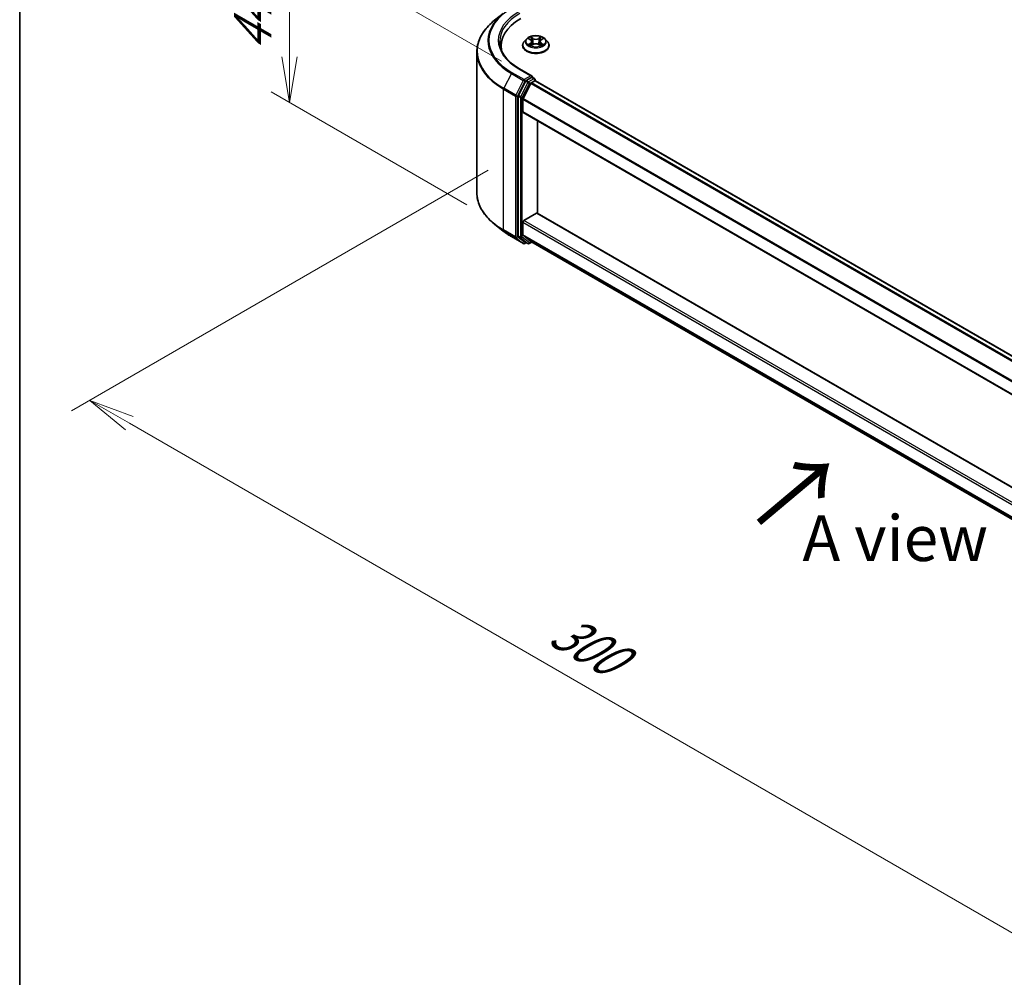
# Model space of a CAD drawing. Units: millimetres. Extents: x 0 to 7489, y 0 to 1405.
# Drawn here: x 0 to 135, y 455 to 587 of the extents above; entities that cross this region are included whole.
import ezdxf

# ---------------------------------------------------------------- set-up
doc = ezdxf.new("R2010")
doc.units = ezdxf.units.MM
for name, color, linetype, lineweight in [('Border (ISO)', 7, 'Continuous', 35), ('Dimension (ISO)', 7, 'Continuous', 18), ('Dimension (ISO) @ 1', 7, 'Continuous', 18), ('Symbol (ISO)', 7, 'Continuous', 18), ('Visible (ISO)', 7, 'Continuous', 35), ('Visible Narrow (ISO)', 7, 'Continuous', 25)]:
    doc.layers.add(name, color=color, linetype=linetype, lineweight=lineweight)
doc.styles.add('Note Text (TK)', font='MS PGothic.ttf')
doc.dimstyles.new('Default - Method 1b (TK)', dxfattribs={"dimscale": 2.5, "dimtxt": 2.5, "dimasz": 2.5, "dimexe": 1, "dimexo": 1.5, "dimgap": 1, "dimtad": 1, "dimtoh": 1, "dimrnd": 1e-08, "dimdsep": 46, "dimtxsty": 'Note Text (TK)', "dimblk": 'OPEN', "dimcen": 0.09, "dimdle": 5, "dimclrd": 100, "dimclre": 100, "dimclrt": 7, "dimadec": 1, "dimazin": 1, "dimtfac": 1, "dimtmove": 0, "dimatfit": 3, "dimldrblk": 'OPEN', "dimfxl": 1, "dimtolj": 1, "dimlwd": -1, "dimlwe": -1, "dimarcsym": 0})

# ---------------------------------------------------------------- blocks, each defined once
blk = doc.blocks.new('図面枠 tk図枠')
at = {"layer": 'Border (ISO)'}
blk.add_line((14.5, 289), (14.5, 8), dxfattribs=at)
blk = doc.blocks.new('_Open')
at = {"color": 0, "linetype": 'ByBlock', "lineweight": -2}
for p, q in [((-1, 0.167), (0, 0)), ((-1, -0.167), (0, 0)), ((0, 0), (-1, 0))]:
    blk.add_line(p, q, dxfattribs=at)
blk = doc.blocks.new('*D36')
at = {"layer": 'Defpoints', "color": 0}
for p in [(36.97, 597.67), (69.78, 578.73), (65.05, 559)]:
    blk.add_point(p, dxfattribs=at)
at = {"layer": 'Dimension (ISO)', "color": 100}
for p, q in [((66.03, 580.89), (34.47, 599.11)), ((36.97, 581.47), (36.97, 591.42)), ((61.3, 561.17), (34.47, 576.66))]:
    blk.add_line(p, q, dxfattribs=at)
at = {"layer": 'Dimension (ISO)', "color": 100, "xscale": 6.25, "yscale": 6.25, "zscale": 6.25}
for p, rotation in [((36.97, 597.67), 90), ((36.97, 575.22), 270)]:
    blk.add_blockref('_Open', p, dxfattribs=dict(at, rotation=rotation))
at = {"layer": 'Dimension (ISO)', "color": 7, "insert": (31.92, 582.17), "char_height": 6.25, "attachment_point": 4, "rotation": 90, "style": 'Note Text (TK)'}
blk.add_mtext('\\A1;{\\Q30.000;\\W0.816;\\H0.816x;44}', dxfattribs=at)
blk = doc.blocks.new('*D37')
at = {"layer": 'Defpoints', "color": 0}
for p in [(67.96, 568.09), (200.54, 491.54), (142.21, 457.86)]:
    blk.add_point(p, dxfattribs=at)
at = {"layer": 'Dimension (ISO)', "color": 100}
for p, q in [((64.21, 565.92), (7.12, 532.96)), ((15.04, 531.28), (136.79, 460.98)), ((196.79, 489.37), (139.71, 456.42))]:
    blk.add_line(p, q, dxfattribs=at)
at = {"layer": 'Dimension (ISO)', "color": 100, "xscale": 6.25, "yscale": 6.25, "zscale": 6.25}
for p, rotation in [((9.62, 534.4), 149.9999999999986), ((142.21, 457.86), 329.9999999999986)]:
    blk.add_blockref('_Open', p, dxfattribs=dict(at, rotation=rotation))
at = {"layer": 'Dimension (ISO)', "color": 7, "insert": (73.46, 503.38), "char_height": 6.25, "attachment_point": 4, "rotation": 330, "style": 'Note Text (TK)'}
blk.add_mtext('\\A1;{\\Q30.000;\\W0.816;\\H0.816x;300}', dxfattribs=at)

msp = doc.modelspace()

# ---------------------------------------------------------------- linework, layer by layer
at = {"layer": 'Visible (ISO)'}
for p, q in [((66.2801, 587.4115), (65.0983, 586.4759)), ((68.9306, 583.012), (68.9306, 583.0328)), ((69.4613, 583.9099), (69.1513, 583.564)), ((69.7656, 583.9475), (70.0311, 583.7888)), ((70.0805, 583.0007), (70.357, 583.1548)), ((70.195, 583.5702), (70.2462, 583.093)), ((71.1291, 583.1548), (71.4056, 583.0007)), ((71.2912, 583.5702), (71.2399, 583.093)), ((71.455, 583.7888), (71.7205, 583.9475)), ((72.0248, 583.9099), (72.3348, 583.564)), ((72.5556, 583.012), (72.5556, 583.0328)), ((62.6625, 562.8591), (62.6625, 582.1401)), ((65.975, 582.961), (65.975, 582.5176)), ((70.2235, 578.8337), (68.4945, 579.8319)), ((69.3337, 578.1118), (68.3431, 576.1673)), ((70.0404, 577.8053), (69.006, 575.7749)), ((70.1685, 578.6489), (69.4355, 578.2256)), ((70.1422, 577.9192), (70.6105, 578.1896)), ((70.2565, 578.6615), (70.5716, 578.4795)), ((70.6654, 578.2075), (70.6654, 578.3171)), ((70.7042, 578.1989), (181.0517, 514.4897)), ((68.3124, 576.0516), (68.3124, 556.9554)), ((68.9753, 573.9285), (68.9753, 575.6591)), ((69.0141, 573.8426), (179.3174, 510.159)), ((70.964, 560.0349), (70.964, 572.7169)), ((69.1079, 559.0529), (70.8315, 560.048)), ((179.3174, 497.477), (70.9252, 560.0573)), ((68.9753, 557.0926), (68.9753, 558.8233)), ((66.2801, 557.5877), (65.0983, 558.5233)), ((67.3968, 556.8341), (69.032, 555.8901)), ((68.3431, 556.8751), (69.3337, 556.0745)), ((69.006, 557.0124), (70.0404, 556.1763)), ((69.4355, 556.0148), (69.2195, 555.8901)), ((69.6511, 555.8903), (69.3418, 556.0689)), ((69.8386, 555.8903), (70.1864, 556.0911)), ((70.0485, 556.1707), (179.3174, 493.0843))]:
    msp.add_line(p, q, dxfattribs=at)
for centre, start, end in [((70.4779, 578.3171), 0, 60), ((69.1258, 556.0524), 240, 300), ((69.7449, 556.0527), 240, 300)]:
    msp.add_arc(centre, 0.1875, start, end, dxfattribs=at)
for centre, major_axis, start_param, end_param in [((75.1625, 582.961), (-9.1875, 0), 5.49778714, 6.39521013), ((75.1625, 581.9404), (-9.375, 0), 6.08255579, 6.13021947), ((69.4355, 578.0725), (0.0937, 0.1624), 0.78539816, 1.66145621), ((70.036, 578.7254), (0.2652, 0), 0, 1.57079633), ((70.1422, 577.7661), (-0.0937, -0.1624), 3.92699082, 4.80304887), ((70.1685, 578.8019), (0.0938, -0.1624), 0.15954809, 0.78539816), ((70.6105, 578.0365), (0.0937, 0.1624), 0, 0.78539816), ((68.445, 576.1281), (0.0937, 0.1624), 1.66145621, 2.35619449), ((69.1079, 575.7357), (-0.0937, -0.1624), 4.80304887, 5.49778714), ((69.1079, 574.005), (-0.0937, -0.1624), 5.49778714, 6.28318531), ((70.8315, 559.8949), (0.0937, 0.1624), 0, 0.78539816), ((69.1079, 558.8998), (-0.0937, -0.1624), 3.92699082, 5.49778714), ((68.445, 557.0319), (-0.0937, -0.1624), 5.49778714, 6.19252542), ((69.1079, 557.1692), (-0.0937, -0.1624), 5.49778714, 6.19252542), ((69.4355, 556.2313), (-0.0937, -0.1624), 6.19252542, 6.28318531), ((70.1422, 556.3331), (-0.0937, -0.1624), 6.19252542, 6.28318531)]:
    msp.add_ellipse(centre, major_axis=major_axis, ratio=0.57735027, start_param=start_param, end_param=end_param, dxfattribs=at)
for points, knots in [([(65.0983, 586.4759), (64.7872, 586.2296), (64.5023, 585.9715), (63.9898, 585.4351), (63.7621, 585.1568), (63.3681, 584.5841), (63.2017, 584.2896), (62.9339, 583.689), (62.8323, 583.383), (62.6966, 582.7646), (62.6625, 582.4524), (62.6625, 582.1401)], [1.726057244, 1.726057244, 1.726057244, 1.726057244, 1.852084693, 1.852084693, 1.978112143, 1.978112143, 2.104139592, 2.104139592, 2.230167041, 2.230167041, 2.35619449, 2.35619449, 2.35619449, 2.35619449]), ([(72.0248, 583.9099), (71.9481, 583.9954), (71.8507, 584.0705), (71.6209, 584.1997), (71.487, 584.2529), (71.1997, 584.3306), (71.0464, 584.3551), (70.7355, 584.374), (70.5781, 584.3684), (70.2735, 584.3279), (70.1264, 584.2929), (69.8559, 584.1953), (69.7328, 584.1327), (69.5654, 584.0129), (69.5093, 583.9634), (69.4613, 583.9099)], [1.26296478, 1.26296478, 1.26296478, 1.26296478, 1.5839777, 1.5839777, 1.9184063, 1.9184063, 2.25148375, 2.25148375, 2.58279719, 2.58279719, 2.9145331, 2.9145331, 3.24851107, 3.24851107, 3.4494242, 3.4494242, 3.4494242, 3.4494242]), ([(68.4945, 579.8319), (68.1478, 580.032), (67.8293, 580.2474), (67.2565, 580.7026), (67.0022, 580.9424), (66.5635, 581.4395), (66.3791, 581.6968), (66.0837, 582.2217), (65.9726, 582.4894), (65.8245, 583.0292), (65.7875, 583.3013), (65.7875, 583.5733)], [3.141592654, 3.141592654, 3.141592654, 3.141592654, 3.298672286, 3.298672286, 3.455751919, 3.455751919, 3.612831552, 3.612831552, 3.769911184, 3.769911184, 3.926990817, 3.926990817, 3.926990817, 3.926990817]), ([(69.1513, 583.564), (69.1234, 583.5329), (69.0977, 583.5006), (69.0515, 583.4342), (69.0309, 583.4), (68.9951, 583.3299), (68.98, 583.294), (68.9555, 583.2209), (68.9462, 583.1837), (68.9337, 583.1086), (68.9306, 583.0707), (68.9306, 583.0328)], [3.449424205, 3.449424205, 3.449424205, 3.449424205, 3.544937527, 3.544937527, 3.64045085, 3.64045085, 3.735964172, 3.735964172, 3.831477495, 3.831477495, 3.926990817, 3.926990817, 3.926990817, 3.926990817]), ([(68.9306, 583.012), (68.9306, 582.9003), (68.96, 582.7888), (69.0743, 582.5752), (69.1612, 582.4736), (69.3853, 582.2892), (69.5246, 582.2073), (69.8395, 582.0736), (70.0153, 582.0219), (70.3851, 581.9539), (70.5788, 581.9375), (70.9653, 581.9411), (71.1578, 581.9611), (71.523, 582.0359), (71.6956, 582.0906), (72.0037, 582.2302), (72.1391, 582.3152), (72.3576, 582.508), (72.4411, 582.6158), (72.5342, 582.8215), (72.5556, 582.9167), (72.5556, 583.012)], [3.92699082, 3.92699082, 3.92699082, 3.92699082, 4.2267014, 4.2267014, 4.53911238, 4.53911238, 4.86360542, 4.86360542, 5.18933336, 5.18933336, 5.51408383, 5.51408383, 5.83843868, 5.83843868, 6.16327278, 6.16327278, 6.48907018, 6.48907018, 6.81298523, 6.81298523, 7.06858347, 7.06858347, 7.06858347, 7.06858347]), ([(69.8857, 583.1341), (69.897, 583.1247), (69.9093, 583.1153), (69.9355, 583.0965), (69.9496, 583.0871), (69.9794, 583.0686), (69.9951, 583.0594), (70.0283, 583.0415), (70.0457, 583.0327), (70.0745, 583.0192), (70.0853, 583.0143), (70.0964, 583.0095)], [4.534901476, 4.534901476, 4.534901476, 4.534901476, 4.605051412, 4.605051412, 4.675201349, 4.675201349, 4.745351285, 4.745351285, 4.815501221, 4.815501221, 4.856375894, 4.856375894, 4.856375894, 4.856375894]), ([(70.195, 583.5702), (70.1931, 583.5872), (70.1892, 583.6041), (70.1775, 583.6369), (70.1697, 583.6529), (70.1505, 583.6838), (70.1392, 583.6986), (70.1134, 583.7269), (70.0988, 583.7403), (70.067, 583.7657), (70.0497, 583.7777), (70.0311, 583.7888)], [0.847301519, 0.847301519, 0.847301519, 0.847301519, 0.988509822, 0.988509822, 1.129718125, 1.129718125, 1.270926428, 1.270926428, 1.412134731, 1.412134731, 1.553343034, 1.553343034, 1.553343034, 1.553343034]), ([(71.1291, 583.1548), (71.0874, 583.1781), (71.0401, 583.1973), (70.938, 583.2265), (70.8834, 583.2365), (70.7716, 583.2465), (70.7145, 583.2465), (70.6027, 583.2365), (70.5481, 583.2265), (70.4461, 583.1973), (70.3987, 583.1781), (70.357, 583.1548)], [1.58824962, 1.58824962, 1.58824962, 1.58824962, 1.89542757, 1.89542757, 2.20260552, 2.20260552, 2.50978346, 2.50978346, 2.81696141, 2.81696141, 3.12413936, 3.12413936, 3.12413936, 3.12413936]), ([(71.455, 583.7888), (71.4364, 583.7777), (71.4191, 583.7657), (71.3873, 583.7403), (71.3728, 583.7269), (71.3469, 583.6986), (71.3356, 583.6838), (71.3164, 583.6529), (71.3086, 583.6369), (71.2969, 583.6041), (71.293, 583.5872), (71.2912, 583.5702)], [3.159045946, 3.159045946, 3.159045946, 3.159045946, 3.300254249, 3.300254249, 3.441462552, 3.441462552, 3.582670855, 3.582670855, 3.723879158, 3.723879158, 3.865087461, 3.865087461, 3.865087461, 3.865087461]), ([(71.3897, 583.0095), (71.4008, 583.0143), (71.4116, 583.0192), (71.4404, 583.0327), (71.4578, 583.0415), (71.491, 583.0594), (71.5068, 583.0686), (71.5366, 583.0871), (71.5506, 583.0965), (71.5769, 583.1153), (71.5891, 583.1247), (71.6004, 583.1341)], [6.139198394, 6.139198394, 6.139198394, 6.139198394, 6.180073066, 6.180073066, 6.250223003, 6.250223003, 6.320372939, 6.320372939, 6.390522875, 6.390522875, 6.460672811, 6.460672811, 6.460672811, 6.460672811]), ([(72.5556, 583.0328), (72.5556, 583.0707), (72.5524, 583.1086), (72.54, 583.1837), (72.5306, 583.2209), (72.5062, 583.294), (72.491, 583.3299), (72.4552, 583.4), (72.4346, 583.4342), (72.3884, 583.5006), (72.3628, 583.5329), (72.3348, 583.564)], [0.785398163, 0.785398163, 0.785398163, 0.785398163, 0.880911486, 0.880911486, 0.976424808, 0.976424808, 1.071938131, 1.071938131, 1.167451453, 1.167451453, 1.262964775, 1.262964775, 1.262964775, 1.262964775]), ([(70.1685, 578.6489), (70.1853, 578.6585), (70.2033, 578.6649), (70.2349, 578.6686), (70.2484, 578.6661), (70.2565, 578.6615)], [0.1851472285, 0.1851472285, 0.1851472285, 0.1851472285, 0.1965284229, 0.1965284229, 0.2079096173, 0.2079096173, 0.2079096173, 0.2079096173]), ([(65.0983, 558.5233), (64.7872, 558.7696), (64.5023, 559.0277), (63.9898, 559.5641), (63.7621, 559.8424), (63.3681, 560.4152), (63.2017, 560.7096), (62.9339, 561.3102), (62.8323, 561.6163), (62.6966, 562.2346), (62.6625, 562.5469), (62.6625, 562.8591)], [3.296853571, 3.296853571, 3.296853571, 3.296853571, 3.42288102, 3.42288102, 3.548908469, 3.548908469, 3.674935919, 3.674935919, 3.800963368, 3.800963368, 3.926990817, 3.926990817, 3.926990817, 3.926990817]), ([(66.2801, 557.5877), (66.3479, 557.5341), (66.417, 557.4811), (66.558, 557.3765), (66.6299, 557.3248), (66.7763, 557.2229), (66.8508, 557.1726), (67.0024, 557.0734), (67.0796, 557.0246), (67.2363, 556.9283), (67.316, 556.8808), (67.3968, 556.8341)], [2.986331736, 2.986331736, 2.986331736, 2.986331736, 3.01738392, 3.01738392, 3.048436103, 3.048436103, 3.079488287, 3.079488287, 3.11054047, 3.11054047, 3.141592654, 3.141592654, 3.141592654, 3.141592654])]:
    msp.add_open_spline(points, degree=3, knots=knots, dxfattribs=at)
at = {"layer": 'Visible Narrow (ISO)'}
for p, q in [((69.6766, 583.9898), (70.0151, 583.7875)), ((70.0151, 583.3592), (69.6766, 583.1569)), ((69.8247, 583.1962), (70.0375, 583.3235)), ((70.3722, 583.9937), (70.0217, 584.1891)), ((70.0217, 582.9576), (70.3722, 583.153)), ((70.0375, 583.3235), (70.0594, 583.0263)), ((70.1302, 584.0803), (70.3506, 583.9574)), ((70.3506, 583.9574), (70.319, 583.5149)), ((71.4644, 584.1891), (71.1139, 583.9937)), ((71.1139, 583.153), (71.4644, 582.9576)), ((71.1355, 583.9574), (71.3559, 584.0803)), ((71.1355, 583.9574), (71.1671, 583.5149)), ((71.4487, 583.3235), (71.4267, 583.0263)), ((71.4487, 583.3235), (71.6615, 583.1962)), ((71.4711, 583.7875), (71.8095, 583.9898)), ((71.8095, 583.1569), (71.4711, 583.3592)), ((67.3887, 579.1832), (66.3544, 577.1527)), ((67.3887, 579.1832), (69.0239, 578.2391)), ((69.1258, 578.353), (67.4906, 579.2971)), ((68.4008, 579.8226), (70.036, 578.8785)), ((69.0239, 578.2391), (67.9896, 576.2087)), ((68.224, 576.0929), (69.2584, 578.1234)), ((69.643, 577.9331), (68.6525, 575.9887)), ((68.8869, 575.8729), (69.8775, 577.8174)), ((70.036, 578.8785), (69.1258, 578.353)), ((69.2584, 578.1234), (69.4355, 578.2256)), ((69.3337, 578.1118), (69.643, 577.9331)), ((69.7449, 578.047), (69.4355, 578.2256)), ((70.4779, 578.4702), (69.7449, 578.047)), ((69.8775, 577.8174), (70.6105, 578.2406)), ((70.0404, 577.8053), (180.3807, 514.1003)), ((180.5286, 514.1877), (70.1422, 577.9192)), ((70.1685, 578.6489), (70.4779, 578.4702)), ((70.6105, 578.2406), (70.6105, 578.1896)), ((70.6105, 578.1896), (180.9968, 514.458)), ((66.3236, 577.037), (67.9588, 576.0929)), ((66.3236, 557.756), (66.3236, 577.037)), ((67.9896, 576.2087), (66.3544, 577.1527)), ((67.9588, 576.0929), (67.9588, 556.812)), ((68.224, 556.812), (68.224, 576.0929)), ((68.3124, 576.0516), (68.6217, 575.8729)), ((68.6525, 575.9887), (68.3431, 576.1673)), ((68.6217, 575.8729), (68.6217, 556.7768)), ((68.8869, 556.7768), (68.8869, 575.8729)), ((68.9753, 575.6591), (179.3174, 511.9531)), ((179.3314, 512.0785), (69.006, 575.7749)), ((179.3174, 510.2224), (68.9753, 573.9285)), ((70.8315, 560.048), (179.3174, 497.4136)), ((68.9753, 558.8233), (179.3174, 495.1172)), ((179.3174, 495.4234), (69.1079, 559.0529)), ((67.9588, 556.812), (66.3236, 557.756)), ((66.3544, 557.6758), (67.9896, 556.7317)), ((67.3887, 556.8397), (66.3544, 557.6758)), ((69.0239, 555.8956), (67.3887, 556.8397)), ((67.9896, 556.7317), (69.0239, 555.8956)), ((69.2584, 555.9759), (68.224, 556.812)), ((68.6217, 556.7768), (68.3124, 556.9554)), ((68.3431, 556.8751), (68.6525, 556.6965)), ((68.6525, 556.6965), (69.643, 555.8958)), ((69.8775, 555.9761), (68.8869, 556.7768)), ((179.3174, 493.3866), (68.9753, 557.0926)), ((69.006, 557.0124), (179.3174, 493.3241)), ((69.3806, 556.0465), (69.2584, 555.9759)), ((69.643, 555.8958), (69.3337, 556.0745)), ((70.1315, 556.1228), (69.8775, 555.9761)), ((179.3174, 493.0852), (70.0404, 556.1763))]:
    msp.add_line(p, q, dxfattribs=at)
for centre, major_axis, ratio, start_param, end_param in [((75.1625, 583.6714), (-10.9937, 0), 0.57735027, 5.65304806, 7.06858347), ((75.1625, 583.7264), (-10.8497, 0), 0.57735027, 5.49778714, 7.06858347), ((75.1625, 583.7264), (-9.5625, 0), 0.57735027, 5.49778714, 7.06858347), ((75.1625, 583.5733), (-9.375, 0), 0.57735027, 5.49778714, 6.28318531), ((75.1625, 582.2381), (-12.4565, 0), 0.57735027, 5.65304806, 7.06858347), ((70.7431, 583.0884), (-1.7923, 0), 0.57735027, 5.8056187, 9.90234457), ((70.7431, 583.0328), (-1.8125, 0), 0.57735027, 0, 3.14159265), ((70.7431, 583.012), (1.8125, 0), 0.57735027, 3.14159265, 6.28318531), ((70.7431, 583.5269), (-1.4432, 0), 0.57735027, 5.8056187, 9.90234457), ((70.7431, 583.5733), (-1.2875, 0), 0.57735027, 5.30710262, 5.68847167), ((70.7431, 583.5733), (1.2875, 0), 0.57735027, 3.7363063, 4.11767534), ((69.8471, 583.186), (-0.006, -0.0307), 0.77975364, 4.52690487, 5.92208704), ((69.9376, 583.121), (-0.0266, -0.0165), 0.72973605, 5.16344533, 5.77548257), ((70.7431, 583.4316), (1.0076, 0), 0.57735027, 2.17629431, 2.42062218), ((70.0151, 583.7619), (0.016, 0.0268), 0.58733849, 0, 0.79427846), ((69.631, 583.5733), (0.5339, 0), 0.57735027, 5.51524044, 7.05113018), ((70.0151, 583.3337), (0.016, -0.0268), 0.58733849, 0.86378433, 2.3473142), ((69.631, 583.5501), (0.565, 0), 0.57735027, 5.51524044, 6.34508866), ((70.1086, 584.0696), (-0.0255, -0.018), 0.18497367, 1.04331702, 2.43849919), ((70.1855, 583.908), (-0.0301, -0.0083), 0.22291783, 3.85158054, 5.20700366), ((70.2974, 583.5041), (-0.0301, -0.0083), 0.22288452, 3.85157383, 5.20261978), ((70.3722, 583.9681), (-0.0152, -0.0273), 0.56718618, 3.91841516, 5.40194502), ((70.7431, 584.1921), (0.565, 0), 0.57735027, 3.94444411, 5.48033385), ((70.3722, 583.1275), (-0.0152, 0.0273), 0.56718618, 5.5063628, 6.28318531), ((70.7431, 584.2154), (-0.5339, 0), 0.57735027, 0.80285146, 2.3387412), ((70.7431, 582.9313), (0.5339, 0), 0.57735027, 0.80285146, 2.3387412), ((71.1139, 583.9681), (0.0152, -0.0273), 0.56718618, 0.88124028, 2.36477015), ((71.1139, 583.1275), (0.0152, 0.0273), 0.56718618, 0, 0.7768225), ((71.1887, 583.5041), (-0.0301, 0.0083), 0.22288452, 4.22215818, 5.57320413), ((71.8551, 583.5733), (-0.5339, 0), 0.57735027, 5.51524044, 7.05113018), ((71.3006, 583.908), (-0.0301, 0.0083), 0.22291783, 4.2177743, 5.57319742), ((71.8551, 583.5501), (-0.565, 0), 0.57735027, 6.22128195, 7.05113018), ((70.7431, 583.4316), (1.0076, 0), 0.57735027, 0.72097047, 0.96529834), ((71.3775, 584.0696), (-0.0255, 0.018), 0.18497367, 0.70309346, 2.09827563), ((71.4711, 583.3337), (-0.016, -0.0268), 0.58733849, 3.93587111, 5.41940097), ((71.4711, 583.7619), (-0.016, 0.0268), 0.58733849, 5.48890685, 6.28318531), ((70.7431, 583.5733), (-1.2875, 0), 0.57735027, 3.7363063, 4.11767534), ((70.7431, 583.5733), (1.2875, 0), 0.57735027, 5.30710262, 5.68847167), ((71.5485, 583.121), (-0.0266, 0.0165), 0.72973605, 3.64929539, 4.26133263), ((71.6391, 583.186), (0.006, -0.0307), 0.77975364, 0.36109827, 1.75628044), ((75.1625, 582.1401), (-12.5, 0), 0.57735027, 0, 0.78539816), ((67.4906, 579.144), (-0.0937, -0.1624), 0.57735027, 3.92699082, 4.80304887), ((68.4008, 579.6695), (0.0937, 0.1624), 0.57735027, 0, 0.78539816), ((69.1258, 578.1999), (-0.0937, -0.1624), 0.57735027, 3.92699082, 4.80304887), ((69.1258, 578.1999), (-0.1671, 0.0851), 0.07392213, 0.95337534, 2.52417167), ((69.1258, 578.1999), (0.0938, -0.1624), 0.57735027, 0.78539816, 2.35619449), ((69.7449, 577.8939), (-0.0937, -0.1624), 0.57735027, 3.92699082, 4.80304887), ((69.7449, 577.8939), (-0.1671, 0.0851), 0.07392213, 0.95337534, 2.52417167), ((69.7449, 577.8939), (0.0938, -0.1624), 0.57735027, 0.78539816, 2.35619449), ((70.4779, 578.3171), (0.0937, 0.1624), 0.57735027, 0, 0.78539816), ((70.4779, 578.3171), (0.0938, -0.1624), 0.57735027, 0.78539816, 2.35619449), ((70.4779, 578.3171), (0.1875, 0), 0.57735027, 5.49778714, 6.28318531), ((66.4562, 577.1135), (0.0937, 0.1624), 0.57735027, 1.66145621, 2.35619449), ((68.0914, 576.1694), (-0.0937, -0.1624), 0.57735027, 4.80304887, 5.49778714), ((68.0914, 576.1694), (-0.1875, 0), 0.57735027, 0.78539816, 2.35619449), ((68.0914, 576.1694), (0.1671, -0.0851), 0.07392213, 4.094968, 5.66576432), ((68.7543, 575.9495), (-0.0937, -0.1624), 0.57735027, 4.80304887, 5.49778714), ((68.7543, 575.9495), (-0.1875, 0), 0.57735027, 0.78539816, 2.35619449), ((68.7543, 575.9495), (0.1671, -0.0851), 0.07392213, 4.094968, 5.66576432), ((75.1625, 562.8591), (-12.5, 0), 0.57735027, 0, 0.78539816), ((75.1625, 562.7611), (12.4565, 0), 0.57735027, 3.7717299, 3.92699082), ((75.1625, 561.3279), (-10.9937, 0), 0.57735027, 0.63013725, 0.78539816), ((66.4562, 557.8326), (-0.0937, -0.1624), 0.57735027, 5.49778714, 6.19252542), ((67.4906, 556.9965), (-0.0937, -0.1624), 0.57735027, 6.19252542, 6.28318531), ((68.0914, 556.8885), (0.1875, 0), 0.57735027, 3.92699082, 5.49778714), ((68.0914, 556.8885), (-0.0937, -0.1624), 0.57735027, 5.49778714, 6.19252542), ((68.0914, 556.8885), (-0.1179, -0.1458), 0.8131434, 0.12734403, 1.69814035), ((68.7543, 556.8533), (0.1875, 0), 0.57735027, 3.92699082, 5.49778714), ((68.7543, 556.8533), (-0.0937, -0.1624), 0.57735027, 5.49778714, 6.19252542), ((68.7543, 556.8533), (-0.1179, -0.1458), 0.8131434, 0.12734403, 1.69814035), ((69.1258, 556.0524), (-0.1179, -0.1458), 0.8131434, 0.12734403, 1.69814035), ((69.1258, 556.0524), (-0.0937, -0.1624), 0.57735027, 6.19252542, 6.28318531), ((69.1258, 556.0524), (0.0938, -0.1624), 0.57735027, 0, 0.78539816), ((69.7449, 556.0527), (-0.1179, -0.1458), 0.8131434, 0.12734403, 1.69814035), ((69.7449, 556.0527), (-0.0937, -0.1624), 0.57735027, 6.19252542, 6.28318531), ((69.7449, 556.0527), (0.0938, -0.1624), 0.57735027, 0, 0.78539816)]:
    msp.add_ellipse(centre, major_axis=major_axis, ratio=ratio, start_param=start_param, end_param=end_param, dxfattribs=at)
msp.add_ellipse((70.7431, 583.5733), major_axis=(1.3384, 0), ratio=0.57735027, dxfattribs=at)
for points, knots in [([(69.8261, 583.9113), (69.8211, 583.917), (69.8157, 583.9223), (69.7965, 583.9392), (69.7816, 583.9492), (69.7521, 583.9652), (69.7376, 583.9715), (69.7076, 583.9822), (69.692, 583.9865), (69.6766, 583.9898)], [0.0019082576, 0.0019082576, 0.0019082576, 0.0019082576, 0.0059340385, 0.0059340385, 0.0154285, 0.0154285, 0.0237449879, 0.0237449879, 0.0323943032, 0.0323943032, 0.0323943032, 0.0323943032]), ([(69.6766, 583.9898), (69.6907, 583.9845), (69.7049, 583.9786), (69.7324, 583.9658), (69.7457, 583.959), (69.761, 583.9502), (69.7633, 583.9489), (69.7656, 583.9475)], [-0.0323943032, -0.0323943032, -0.0323943032, -0.0323943032, -0.0237449879, -0.0237449879, -0.0154285, -0.0154285, -0.013913302, -0.013913302, -0.013913302, -0.013913302]), ([(69.8247, 583.1962), (69.8142, 583.1943), (69.8026, 583.1921), (69.7707, 583.1854), (69.7497, 583.1803), (69.7111, 583.169), (69.6937, 583.1633), (69.6766, 583.1569)], [-0.0320559737, -0.0320559737, -0.0320559737, -0.0320559737, -0.0236501899, -0.0236501899, -0.0102009359, -0.0102009359, 0.0003383294, 0.0003383294, 0.0003383294, 0.0003383294]), ([(69.6766, 583.1569), (69.6954, 583.1609), (69.7144, 583.1634), (69.7565, 583.1662), (69.779, 583.1657), (69.8118, 583.1625), (69.8233, 583.1608), (69.833, 583.1589)], [-0.0003383294, -0.0003383294, -0.0003383294, -0.0003383294, 0.0102009359, 0.0102009359, 0.0236501899, 0.0236501899, 0.0320559737, 0.0320559737, 0.0320559737, 0.0320559737]), ([(69.9152, 583.1313), (69.9043, 583.149), (69.8908, 583.1635), (69.8602, 583.1853), (69.8431, 583.1926), (69.8247, 583.1962)], [0, 0, 0, 0, 0.0145850634, 0.0145850634, 0.0289828459, 0.0289828459, 0.0289828459, 0.0289828459]), ([(69.833, 583.1589), (69.8495, 583.1558), (69.8649, 583.1493), (69.8811, 583.1378), (69.8834, 583.136), (69.8857, 583.1341)], [-0.0289828459, -0.0289828459, -0.0289828459, -0.0289828459, -0.0145850634, -0.0145850634, -0.0120420166, -0.0120420166, -0.0120420166, -0.0120420166]), ([(70.1302, 584.0803), (70.12, 584.0902), (70.1101, 584.1005), (70.085, 584.1267), (70.0703, 584.1422), (70.0442, 584.1683), (70.0329, 584.1792), (70.0217, 584.1891)], [-0.0320559737, -0.0320559737, -0.0320559737, -0.0320559737, -0.0236501899, -0.0236501899, -0.0102009359, -0.0102009359, 0.0003383294, 0.0003383294, 0.0003383294, 0.0003383294]), ([(70.0217, 584.1891), (70.0286, 584.1782), (70.0356, 584.1657), (70.0524, 584.1346), (70.0623, 584.1153), (70.0814, 584.0822), (70.0894, 584.0691), (70.0986, 584.0564)], [-0.0003383294, -0.0003383294, -0.0003383294, -0.0003383294, 0.0102009359, 0.0102009359, 0.0236501899, 0.0236501899, 0.0320559737, 0.0320559737, 0.0320559737, 0.0320559737]), ([(70.0909, 583.0065), (70.0873, 583.0067), (70.084, 583.0066), (70.0719, 583.0052), (70.0642, 583.0022), (70.0507, 582.9933), (70.0448, 582.9879), (70.0331, 582.9745), (70.0274, 582.9665), (70.0217, 582.9576)], [0.0024401637, 0.0024401637, 0.0024401637, 0.0024401637, 0.0059340385, 0.0059340385, 0.0154285, 0.0154285, 0.0237449879, 0.0237449879, 0.0323943032, 0.0323943032, 0.0323943032, 0.0323943032]), ([(70.0217, 582.9576), (70.0309, 582.9657), (70.0401, 582.9734), (70.0585, 582.9871), (70.0676, 582.9932), (70.078, 582.9993), (70.0793, 583), (70.0805, 583.0007)], [-0.0323943032, -0.0323943032, -0.0323943032, -0.0323943032, -0.0237449879, -0.0237449879, -0.0154285, -0.0154285, -0.0142996638, -0.0142996638, -0.0142996638, -0.0142996638]), ([(70.0986, 584.0564), (70.1144, 584.0347), (70.1285, 584.0111), (70.1525, 583.9617), (70.1623, 583.9359), (70.1696, 583.9099)], [-0.0289828459, -0.0289828459, -0.0289828459, -0.0289828459, -0.0145850634, -0.0145850634, 0, 0, 0, 0]), ([(70.2071, 583.9187), (70.1992, 583.9472), (70.1885, 583.9757), (70.1625, 584.0302), (70.1472, 584.0562), (70.1302, 584.0803)], [0, 0, 0, 0, 0.0145850634, 0.0145850634, 0.0289828459, 0.0289828459, 0.0289828459, 0.0289828459]), ([(70.1696, 583.9099), (70.1882, 583.8426), (70.2069, 583.7753), (70.2442, 583.6407), (70.2629, 583.5734), (70.2816, 583.5061)], [-0.0687798542, -0.0687798542, -0.0687798542, -0.0687798542, -0.0343899271, -0.0343899271, 0, 0, 0, 0]), ([(70.319, 583.5149), (70.3004, 583.5822), (70.2817, 583.6495), (70.2444, 583.7841), (70.2258, 583.8514), (70.2071, 583.9187)], [0, 0, 0, 0, 0.0343899271, 0.0343899271, 0.0687798542, 0.0687798542, 0.0687798542, 0.0687798542]), ([(70.2816, 583.5061), (70.3083, 583.41), (70.3389, 583.3156), (70.3806, 583.2067), (70.3871, 583.1901), (70.3938, 583.1736)], [-0.0982412545, -0.0982412545, -0.0982412545, -0.0982412545, -0.0491206273, -0.0491206273, -0.0402334775, -0.0402334775, -0.0402334775, -0.0402334775]), ([(70.4235, 583.1866), (70.4175, 583.2024), (70.4116, 583.2183), (70.3729, 583.3258), (70.3441, 583.4196), (70.319, 583.5149)], [0.0405862574, 0.0405862574, 0.0405862574, 0.0405862574, 0.0491206273, 0.0491206273, 0.0982412545, 0.0982412545, 0.0982412545, 0.0982412545]), ([(71.1671, 583.5149), (71.142, 583.4196), (71.1132, 583.3258), (71.0745, 583.2183), (71.0686, 583.2024), (71.0626, 583.1866)], [0, 0, 0, 0, 0.0491206273, 0.0491206273, 0.0576549971, 0.0576549971, 0.0576549971, 0.0576549971]), ([(71.0923, 583.1736), (71.099, 583.1901), (71.1056, 583.2067), (71.1472, 583.3156), (71.1778, 583.41), (71.2045, 583.5061)], [-0.058007777, -0.058007777, -0.058007777, -0.058007777, -0.0491206273, -0.0491206273, 0, 0, 0, 0]), ([(71.279, 583.9187), (71.2604, 583.8514), (71.2417, 583.7841), (71.2044, 583.6495), (71.1857, 583.5822), (71.1671, 583.5149)], [0, 0, 0, 0, 0.0343899271, 0.0343899271, 0.0687798542, 0.0687798542, 0.0687798542, 0.0687798542]), ([(71.2045, 583.5061), (71.2232, 583.5734), (71.2419, 583.6407), (71.2792, 583.7753), (71.2979, 583.8426), (71.3166, 583.9099)], [-0.0687798542, -0.0687798542, -0.0687798542, -0.0687798542, -0.0343899271, -0.0343899271, 0, 0, 0, 0]), ([(71.3559, 584.0803), (71.3388, 584.0561), (71.3234, 584.0299), (71.2975, 583.9754), (71.2869, 583.947), (71.279, 583.9187)], [0, 0, 0, 0, 0.014491423, 0.014491423, 0.0289828459, 0.0289828459, 0.0289828459, 0.0289828459]), ([(71.3166, 583.9099), (71.3237, 583.9357), (71.3335, 583.9614), (71.3575, 584.0108), (71.3716, 584.0345), (71.3875, 584.0564)], [-0.0289828459, -0.0289828459, -0.0289828459, -0.0289828459, -0.014491423, -0.014491423, 0, 0, 0, 0]), ([(71.4644, 584.1891), (71.4553, 584.181), (71.446, 584.1722), (71.4276, 584.1541), (71.4186, 584.1448), (71.3989, 584.1244), (71.3882, 584.1131), (71.3702, 584.0945), (71.3631, 584.0873), (71.3559, 584.0803)], [-0.0323943032, -0.0323943032, -0.0323943032, -0.0323943032, -0.0237449879, -0.0237449879, -0.0154285, -0.0154285, -0.0059340385, -0.0059340385, 0, 0, 0, 0]), ([(71.3875, 584.0564), (71.394, 584.0654), (71.3999, 584.0746), (71.4142, 584.0982), (71.4219, 584.1124), (71.4355, 584.1376), (71.4414, 584.1488), (71.453, 584.1702), (71.4588, 584.1802), (71.4644, 584.1891)], [0, 0, 0, 0, 0.0059340385, 0.0059340385, 0.0154285, 0.0154285, 0.0237449879, 0.0237449879, 0.0323943032, 0.0323943032, 0.0323943032, 0.0323943032]), ([(71.4644, 582.9576), (71.4575, 582.9685), (71.4505, 582.978), (71.4338, 582.9954), (71.4238, 583.0021), (71.4069, 583.0063), (71.4013, 583.0068), (71.3952, 583.0065)], [-0.0003383294, -0.0003383294, -0.0003383294, -0.0003383294, 0.0102009359, 0.0102009359, 0.0236501899, 0.0236501899, 0.02961581, 0.02961581, 0.02961581, 0.02961581]), ([(71.4056, 583.0007), (71.414, 582.996), (71.4223, 582.9907), (71.4419, 582.9767), (71.4532, 582.9675), (71.4644, 582.9576)], [-0.0177563099, -0.0177563099, -0.0177563099, -0.0177563099, -0.0102009359, -0.0102009359, 0.0003383294, 0.0003383294, 0.0003383294, 0.0003383294]), ([(71.6615, 583.1962), (71.6429, 583.1926), (71.6257, 583.1852), (71.5951, 583.1633), (71.5818, 583.1488), (71.5709, 583.1313)], [0, 0, 0, 0, 0.014491423, 0.014491423, 0.0289828459, 0.0289828459, 0.0289828459, 0.0289828459]), ([(71.6004, 583.1341), (71.6026, 583.136), (71.6049, 583.1377), (71.621, 583.1492), (71.6365, 583.1558), (71.6531, 583.1589)], [-0.0169408293, -0.0169408293, -0.0169408293, -0.0169408293, -0.014491423, -0.014491423, 0, 0, 0, 0]), ([(71.6531, 583.1589), (71.66, 583.1602), (71.6677, 583.1615), (71.6896, 583.1642), (71.7045, 583.1653), (71.734, 583.1657), (71.7485, 583.1652), (71.7785, 583.1624), (71.7941, 583.1601), (71.8095, 583.1569)], [0, 0, 0, 0, 0.0059340385, 0.0059340385, 0.0154285, 0.0154285, 0.0237449879, 0.0237449879, 0.0323943032, 0.0323943032, 0.0323943032, 0.0323943032]), ([(71.8095, 583.9898), (71.7907, 583.9858), (71.7717, 583.9803), (71.7296, 583.9638), (71.7071, 583.9518), (71.6772, 583.9288), (71.6681, 583.9205), (71.66, 583.9113)], [-0.0003383294, -0.0003383294, -0.0003383294, -0.0003383294, 0.0102009359, 0.0102009359, 0.0236501899, 0.0236501899, 0.0301477161, 0.0301477161, 0.0301477161, 0.0301477161]), ([(71.8095, 583.1569), (71.7955, 583.1622), (71.7813, 583.167), (71.7538, 583.1754), (71.7404, 583.179), (71.7128, 583.1859), (71.6985, 583.189), (71.6768, 583.1933), (71.6688, 583.1948), (71.6615, 583.1962)], [-0.0323943032, -0.0323943032, -0.0323943032, -0.0323943032, -0.0237449879, -0.0237449879, -0.0154285, -0.0154285, -0.0059340385, -0.0059340385, 0, 0, 0, 0]), ([(71.7205, 583.9475), (71.7327, 583.9548), (71.7453, 583.9615), (71.7751, 583.976), (71.7924, 583.9834), (71.8095, 583.9898)], [-0.0181426717, -0.0181426717, -0.0181426717, -0.0181426717, -0.0102009359, -0.0102009359, 0.0003383294, 0.0003383294, 0.0003383294, 0.0003383294])]:
    msp.add_open_spline(points, degree=3, knots=knots, dxfattribs=at)
for points in [[(69.9375, 583.0953), (69.9301, 583.1073), (69.9226, 583.1193), (69.9152, 583.1313)], [(71.5709, 583.1313), (71.5635, 583.1193), (71.556, 583.1073), (71.5486, 583.0953)]]:
    msp.add_open_spline(points, degree=3, dxfattribs=at)

# ---------------------------------------------------------------- block references
at = {"xscale": 2.5, "yscale": 2.5, "zscale": 2.5}
msp.add_blockref('図面枠 tk図枠', (-36.25, -20), dxfattribs=at)

# ---------------------------------------------------------------- texts
at = {"layer": 'Symbol (ISO)', "color": 7, "insert": (101.0174, 517.1785), "char_height": 10, "attachment_point": 4, "rotation": 40, "line_spacing_factor": 1.5, "style": 'Note Text (TK)'}
msp.add_mtext('\\fMS PGothic|b0|i0;{\\H10.0000;→}', dxfattribs=at)
at = {"layer": 'Symbol (ISO)', "color": 7, "insert": (120.0011, 515.5136), "char_height": 6.25, "attachment_point": 5, "line_spacing_factor": 1.5, "style": 'Note Text (TK)'}
msp.add_mtext('\\fＭＳ Ｐゴシック|b0|i0;A view', dxfattribs=at)

# ---------------------------------------------------------------- dimensions: what is measured, and where the dimension line sits
at = {"layer": 'Dimension (ISO) @ 1', "color": 100}
for base, p1, p2, angle, override, picture, middle in [((36.9692, 597.6691), (65.0502, 559.0028), (69.7757, 578.7282), 270, {"dimscale": 1, "dimtxt": 6.25, "dimasz": 6.25, "dimexe": 2.5, "dimexo": 3.75, "dimgap": 2.5, "dimtoh": 0, "dimdec": 2, "dimlfac": 2.230625, "dimcen": 0.225, "dimtol": 0, "dimlim": 0, "dimtp": 0, "dimtm": 0, "dimtdec": 2, "dimtix": 0, "dimtofl": 0, "dimtmove": 0, "dimatfit": 1}, '*D36', (36.9692, 586.4422)), ((142.205, 457.8584), (67.9588, 568.0854), (200.5414, 491.5389), 150, {"dimscale": 1, "dimtxt": 6.25, "dimasz": 6.25, "dimexe": 2.5, "dimexo": 3.75, "dimgap": 2.5, "dimtoh": 0, "dimdec": 2, "dimlfac": 1.959592, "dimcen": 0.225, "dimtol": 0, "dimlim": 0, "dimtp": 0, "dimtm": 0, "dimtdec": 2, "dimtix": 0, "dimtofl": 0, "dimtmove": 0, "dimatfit": 1}, '*D37', (75.9138, 496.1317))]:
    dim = msp.add_linear_dim(base=base, p1=p1, p2=p2, angle=angle, text='{\\Q30.000;\\W0.816;\\H0.816x;<>}', dimstyle='Default - Method 1b (TK)', override=override, dxfattribs=at)
    dim.commit()
    dim.dimension.update_dxf_attribs({"geometry": picture, "text_midpoint": middle, "dimtype": 128})

doc.saveas('drawing.dxf')
